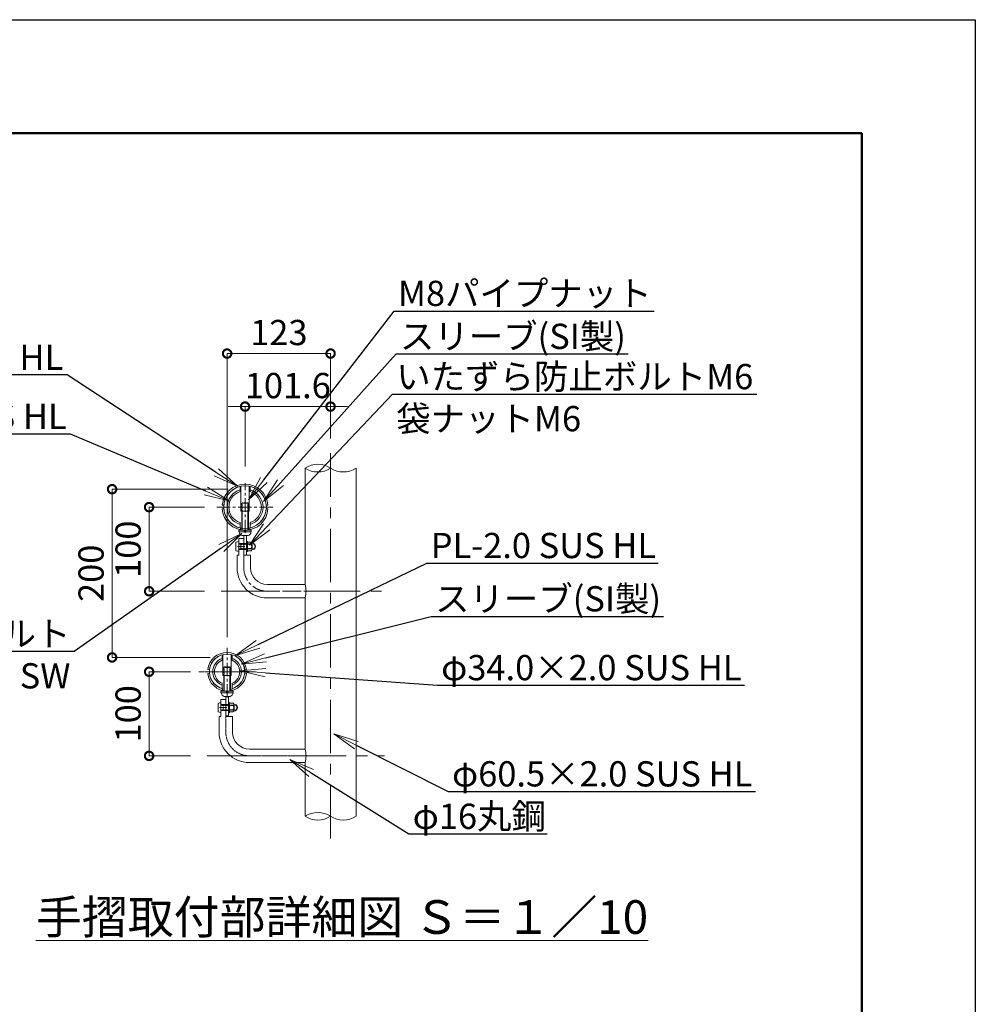
# Model space of a CAD drawing. Extents: x 1681 to 10081, y 10188 to 16128.
# Drawn here: x 7810 to 10081, y 13787 to 16128 of the extents above; entities that cross this region are included whole.
import ezdxf
from ezdxf import colors
from ezdxf.entities.mleader import LeaderData, LeaderLine
from ezdxf.math import Vec2, Vec3

# ---------------------------------------------------------------- set-up
doc = ezdxf.new("R2010")
doc.units = 0
doc.header["$MEASUREMENT"] = 0
doc.header["$PDMODE"] = 1
for name, pattern in [('CENTER', [50.8, 31.75, -6.35, 6.35, -6.35]), ('DASHED', [19.05, 12.7, -6.35]), ('DOT', [0.25, 0, -0.25]), ('HIDDEN', [0.375, 0.25, -0.125])]:
    doc.linetypes.add(name, pattern=pattern)
doc.layers.get('0').update_dxf_attribs({"linetype": 'CONTINUOUS'})
doc.layers.get('DefPoints').update_dxf_attribs({"linetype": 'CONTINUOUS'})
for name, color, linetype, lineweight in [('FRAM3', 1, 'CONTINUOUS', 50), ('ボルトナット', 7, 'CONTINUOUS', 9), ('基準線', 6, 'CENTER', 13), ('外形線', 7, 'CONTINUOUS', 18), ('寸法線', 3, 'CONTINUOUS', 18), ('文字', 4, 'CONTINUOUS', 18), ('文字引出', 4, 'CONTINUOUS', 18), ('細線', 8, 'CONTINUOUS', 5), ('金具', 40, 'CONTINUOUS', 9)]:
    doc.layers.add(name, color=color, linetype=linetype, lineweight=lineweight)
doc.styles.get("Standard").update_dxf_attribs({"font": 'TXT.SHX', "bigfont": 'bigfont.shx'})
doc.dimstyles.new('20-10', dxfattribs={"dimscale": 20, "dimtxt": 3, "dimasz": 2, "dimexe": 0, "dimexo": 2, "dimgap": 1, "dimtad": 1, "dimdec": 1, "dimlfac": 0.5, "dimzin": 12, "dimdsep": 46, "dimlunit": 6, "dimtxsty": 'STANDARD', "dimblk": 'DOTSMALL', "dimcen": 0, "dimclrd": 3, "dimclre": 3, "dimclrt": 7, "dimaunit": 1, "dimadec": 0, "dimazin": 0, "dimtfac": 1, "dimtdec": 1, "dimtix": 1, "dimtmove": 2, "dimatfit": 3, "dimldrblk": 'DOTSMALL', "dimfxl": 1, "dimtolj": 1, "dimtzin": 0, "dimlwd": 9, "dimlwe": -1, "dimarcsym": 0})

# ---------------------------------------------------------------- blocks, each defined once
blk = doc.blocks.new('_DotSmall')
at = {"layer": 'FRAM3', "color": 0, "const_width": 0.5}
blk.add_lwpolyline([(-0.0625, 0, 1), (0.0625, 0, 1)], format="xyb", close=True, dxfattribs=at)
blk = doc.blocks.new('*D23')
at = {"layer": 'DefPoints', "color": 0, "transparency": 16777216}
for p in [(8345.5, 15208.1), (8548.7, 15097.4), (8345.5, 15025.7)]:
    blk.add_point(p, dxfattribs=at)
at = {"layer": '寸法線', "color": 3, "transparency": 16777216}
for p, q in [((8345.5, 15208.1), (8305.5, 15208.1)), ((8345.5, 15065.7), (8345.5, 15208.1)), ((8548.7, 15208.1), (8345.5, 15208.1)), ((8548.7, 15137.4), (8548.7, 15208.1)), ((8548.7, 15208.1), (8588.7, 15208.1))]:
    blk.add_line(p, q, dxfattribs=at)
at = {"layer": '寸法線', "color": 3, "transparency": 16777216, "xscale": 40, "yscale": 40, "zscale": 40}
blk.add_blockref('_DotSmall', (8345.5, 15208.1), dxfattribs=at)
at = {"layer": '寸法線', "color": 3, "transparency": 16777216, "xscale": 40, "yscale": 40, "zscale": 40, "rotation": 180}
blk.add_blockref('_DotSmall', (8548.7, 15208.1), dxfattribs=at)
at = {"layer": '寸法線', "color": 7, "transparency": 16777216, "insert": (8447.1, 15258.1), "char_height": 60, "attachment_point": 5}
blk.add_mtext('\\A1;101.6', dxfattribs=at)
blk = doc.blocks.new('*D24')
at = {"layer": 'DefPoints', "color": 0, "transparency": 16777216}
for p in [(8288.8, 14969), (8117.4, 14769), (8288.8, 14769)]:
    blk.add_point(p, dxfattribs=at)
at = {"layer": '寸法線', "color": 3, "transparency": 16777216}
for p, q in [((8248.8, 14969), (8117.4, 14969)), ((8117.4, 14969), (8117.4, 14769)), ((8248.8, 14769), (8117.4, 14769))]:
    blk.add_line(p, q, dxfattribs=at)
at = {"layer": '寸法線', "color": 3, "transparency": 16777216, "xscale": 40, "yscale": 40, "zscale": 40}
for p, rotation in [((8117.4, 14969), 90), ((8117.4, 14769), 270)]:
    blk.add_blockref('_DotSmall', p, dxfattribs=dict(at, rotation=rotation))
at = {"layer": '寸法線', "color": 7, "transparency": 16777216, "insert": (8067.4, 14869), "char_height": 60, "attachment_point": 5, "rotation": 90}
blk.add_mtext('\\A1;100', dxfattribs=at)
blk = doc.blocks.new('*D25')
at = {"layer": 'DefPoints', "color": 0, "transparency": 16777216}
for p in [(8255.5, 14577.7), (8117.4, 14377.7), (8255.5, 14377.7)]:
    blk.add_point(p, dxfattribs=at)
at = {"layer": '寸法線', "color": 3, "transparency": 16777216}
for p, q in [((8215.5, 14577.7), (8117.4, 14577.7)), ((8117.4, 14577.7), (8117.4, 14377.7)), ((8215.5, 14377.7), (8117.4, 14377.7))]:
    blk.add_line(p, q, dxfattribs=at)
at = {"layer": '寸法線', "color": 3, "transparency": 16777216, "xscale": 40, "yscale": 40, "zscale": 40}
for p, rotation in [((8117.4, 14577.7), 90), ((8117.4, 14377.7), 270)]:
    blk.add_blockref('_DotSmall', p, dxfattribs=dict(at, rotation=rotation))
at = {"layer": '寸法線', "color": 7, "transparency": 16777216, "insert": (8067.4, 14477.7), "char_height": 60, "attachment_point": 5, "rotation": 90}
blk.add_mtext('\\A1;100', dxfattribs=at)
blk = doc.blocks.new('*D22')
at = {"layer": 'DefPoints', "color": 0, "transparency": 16777216}
for p in [(8029.4, 15011.7), (8345.5, 15011.7), (8302.8, 14611.7)]:
    blk.add_point(p, dxfattribs=at)
at = {"layer": '寸法線', "color": 3, "transparency": 16777216}
for p, q in [((8305.5, 15011.7), (8029.4, 15011.7)), ((8029.4, 14611.7), (8029.4, 15011.7)), ((8262.8, 14611.7), (8029.4, 14611.7))]:
    blk.add_line(p, q, dxfattribs=at)
at = {"layer": '寸法線', "color": 3, "transparency": 16777216, "xscale": 40, "yscale": 40, "zscale": 40}
for p, rotation in [((8029.4, 15011.7), 90), ((8029.4, 14611.7), 270)]:
    blk.add_blockref('_DotSmall', p, dxfattribs=dict(at, rotation=rotation))
at = {"layer": '寸法線', "color": 7, "transparency": 16777216, "insert": (7979.4, 14811.7), "char_height": 60, "attachment_point": 5, "rotation": 90}
blk.add_mtext('\\A1;200', dxfattribs=at)
blk = doc.blocks.new('*D21')
at = {"layer": 'DefPoints', "color": 0, "transparency": 16777216}
for p in [(8302.8, 15334.2), (8548.7, 15092.1), (8302.8, 14619.7)]:
    blk.add_point(p, dxfattribs=at)
at = {"layer": '寸法線', "color": 3, "transparency": 16777216}
for p, q in [((8302.8, 14659.7), (8302.8, 15334.2)), ((8548.7, 15334.2), (8302.8, 15334.2)), ((8548.7, 15132.1), (8548.7, 15334.2))]:
    blk.add_line(p, q, dxfattribs=at)
at = {"layer": '寸法線', "color": 3, "transparency": 16777216, "xscale": 40, "yscale": 40, "zscale": 40, "rotation": 180}
blk.add_blockref('_DotSmall', (8302.8, 15334.2), dxfattribs=at)
at = {"layer": '寸法線', "color": 3, "transparency": 16777216, "xscale": 40, "yscale": 40, "zscale": 40}
blk.add_blockref('_DotSmall', (8548.7, 15334.2), dxfattribs=at)
at = {"layer": '寸法線', "color": 7, "transparency": 16777216, "insert": (8425.8, 15384.2), "char_height": 60, "attachment_point": 5}
blk.add_mtext('\\A1;123', dxfattribs=at)
blk = doc.blocks.new('_OPEN')
at = {"color": 0, "linetype": 'ByBlock'}
for p, q in [((-1, 0.167), (0, 0)), ((0, 0), (-1, -0.167)), ((0, 0), (-1, 0))]:
    blk.add_line(p, q, dxfattribs=at)

msp = doc.modelspace()

# ---------------------------------------------------------------- linework, layer by layer
at = {"layer": 'DefPoints'}
msp.add_lwpolyline([(1681.24, 16128), (10081.24, 16128), (10081.24, 10188), (1681.24, 10188)], close=True, dxfattribs=at)
at = {"layer": 'FRAM3', "color": 1, "linetype": 'Continuous'}
msp.add_lwpolyline([(2261.24, 10458), (2261.24, 15858), (9811.24, 15858), (9811.24, 10458)], close=True, dxfattribs=at)
at = {"layer": 'ボルトナット', "ltscale": 0.1}
for p, q in [((8335.52, 15018.75), (8335.52, 14959.09)), ((8355.52, 14959.09), (8355.52, 15018.75)), ((8335.52, 14959.09), (8355.52, 14959.09)), ((8342.52, 14901.29), (8342.52, 14855.09)), ((8348.52, 14901.29), (8348.52, 14855.09)), ((8342.52, 14855.09), (8348.52, 14855.09)), ((8292.82, 14618.54), (8292.82, 14569.09)), ((8312.82, 14569.09), (8312.82, 14618.54)), ((8292.82, 14569.09), (8312.82, 14569.09)), ((8299.82, 14518.95), (8299.82, 14472.49)), ((8305.82, 14518.95), (8305.82, 14472.49)), ((8299.82, 14472.49), (8305.82, 14472.49)), ((8299.82, 14472.49), (8305.82, 14472.49))]:
    msp.add_line(p, q, dxfattribs=at)
at = {"layer": 'ボルトナット', "linetype": 'DASHED', "ltscale": 0.01}
for p, q in [((8334.52, 14919.3), (8334.52, 14915.21)), ((8334.52, 14919.3), (8334.52, 14915.21)), ((8356.52, 14919.3), (8356.52, 14915.21)), ((8356.52, 14919.3), (8356.52, 14915.21)), ((8348.52, 14882.55), (8342.52, 14882.55)), ((8348.52, 14868.55), (8342.52, 14868.55)), ((8305.82, 14499.49), (8299.82, 14499.49)), ((8305.82, 14499.49), (8299.82, 14499.49)), ((8305.82, 14485.49), (8299.82, 14485.49)), ((8305.82, 14485.49), (8299.82, 14485.49))]:
    msp.add_line(p, q, dxfattribs=at)
at = {"layer": 'ボルトナット'}
for p, q in [((8348.52, 14888.05), (8348.52, 14863.05)), ((8351.52, 14887.75), (8348.52, 14887.75)), ((8348.52, 14878.02), (8351.52, 14877.22)), ((8348.52, 14873.88), (8351.52, 14873.07)), ((8351.52, 14887.75), (8351.52, 14863.35)), ((8348.52, 14863.35), (8351.52, 14863.35)), ((8305.82, 14504.99), (8305.82, 14479.99)), ((8305.82, 14504.99), (8305.82, 14479.99)), ((8308.82, 14504.69), (8305.82, 14504.69)), ((8308.82, 14504.69), (8305.82, 14504.69)), ((8305.82, 14494.96), (8308.82, 14494.15)), ((8305.82, 14494.96), (8308.82, 14494.15)), ((8308.82, 14504.69), (8308.82, 14480.29)), ((8308.82, 14504.69), (8308.82, 14480.29)), ((8305.82, 14490.82), (8308.82, 14490.01)), ((8305.82, 14490.82), (8308.82, 14490.01)), ((8305.82, 14480.29), (8308.82, 14480.29)), ((8305.82, 14480.29), (8308.82, 14480.29))]:
    msp.add_line(p, q, dxfattribs=at)
at = {"layer": 'ボルトナット', "color": 7, "linetype": 'Continuous', "ltscale": 0.1}
for p, q in [((8360.02, 14885.94), (8351.52, 14885.94)), ((8351.52, 14885.94), (8351.52, 14865.15)), ((8360.02, 14880.74), (8351.52, 14880.74)), ((8360.02, 14870.35), (8351.52, 14870.35)), ((8364.81, 14883.04), (8361.49, 14883.8)), ((8364.81, 14868.05), (8361.49, 14867.3)), ((8361.52, 14883.34), (8361.52, 14867.75)), ((8360.02, 14865.15), (8351.52, 14865.15)), ((8317.32, 14502.88), (8308.82, 14502.88)), ((8308.82, 14502.88), (8308.82, 14482.09)), ((8317.32, 14502.88), (8308.82, 14502.88)), ((8308.82, 14502.88), (8308.82, 14482.09)), ((8317.32, 14497.68), (8308.82, 14497.68)), ((8317.32, 14497.68), (8308.82, 14497.68)), ((8322.11, 14499.98), (8318.79, 14500.74)), ((8322.11, 14499.98), (8318.79, 14500.74)), ((8318.82, 14500.28), (8318.82, 14484.69)), ((8318.82, 14500.28), (8318.82, 14484.69)), ((8317.32, 14487.29), (8308.82, 14487.29)), ((8317.32, 14487.29), (8308.82, 14487.29)), ((8317.32, 14482.09), (8308.82, 14482.09)), ((8317.32, 14482.09), (8308.82, 14482.09)), ((8322.11, 14484.99), (8318.79, 14484.24)), ((8322.11, 14484.99), (8318.79, 14484.24))]:
    msp.add_line(p, q, dxfattribs=at)
at = {"layer": 'ボルトナット', "color": 7, "linetype": 'DOT', "ltscale": 0.1}
for p, q in [((8361.52, 14881.55), (8351.52, 14881.55)), ((8361.52, 14869.55), (8351.52, 14869.55)), ((8318.82, 14498.49), (8308.82, 14498.49)), ((8318.82, 14498.49), (8308.82, 14498.49)), ((8318.82, 14486.49), (8308.82, 14486.49)), ((8318.82, 14486.49), (8308.82, 14486.49))]:
    msp.add_line(p, q, dxfattribs=at)
at = {"layer": 'ボルトナット', "color": 7, "linetype": 'Continuous', "ltscale": 0.1}
for centre, radius, start, end in [((8358.52, 14883.34), 3, 300, 60), ((8351.77, 14875.55), 9.75, 327.79577, 32.20423), ((8358.52, 14867.75), 3, 300, 60), ((8362.02, 14875.55), 8, 0, 69.5892), ((8362.02, 14875.55), 8, 290.4108, 0), ((8315.82, 14500.28), 3, 300, 60), ((8315.82, 14500.28), 3, 300, 60), ((8309.07, 14492.49), 9.75, 327.79577, 32.20423), ((8309.07, 14492.49), 9.75, 327.79577, 32.20423), ((8319.32, 14492.49), 8, 0, 69.5892), ((8319.32, 14492.49), 8, 0, 69.5892), ((8319.32, 14492.49), 8, 290.4108, 0), ((8319.32, 14492.49), 8, 290.4108, 0), ((8315.82, 14484.69), 3, 300, 60), ((8315.82, 14484.69), 3, 300, 60)]:
    msp.add_arc(centre, radius, start, end, dxfattribs=at)
at = {"layer": 'ボルトナット', "color": 7, "linetype": 'DOT', "ltscale": 0.1}
for centre in [(8362.02, 14875.55), (8319.32, 14492.49), (8319.32, 14492.49)]:
    msp.add_arc(centre, 6.8, 290.4108, 69.5892, dxfattribs=at)
at = {"layer": '基準線', "ltscale": 4}
for p, q in [((8548.72, 14181.07), (8548.72, 15097.38)), ((8288.83, 14769.05), (8681, 14769.05)), ((8255.53, 14377.75), (8677, 14377.75))]:
    msp.add_line(p, q, dxfattribs=at)
at = {"layer": '基準線', "color": 6, "linetype": 'CENTER'}
for p, q in [((8345.52, 14907.44), (8345.52, 15025.74)), ((8302.82, 14516.14), (8302.82, 14634.44))]:
    msp.add_line(p, q, dxfattribs=at)
at = {"layer": '基準線'}
for p, q in [((8278.3, 14969.05), (8412.74, 14969.05)), ((8342.52, 14825.05), (8342.52, 14894.55))]:
    msp.add_line(p, q, dxfattribs=at)
at = {"layer": '基準線', "ltscale": 0.1}
for p, q in [((8327.56, 14875.55), (8344.7, 14875.55)), ((8235.6, 14577.75), (8370.04, 14577.75)), ((8284.86, 14492.49), (8302, 14492.49)), ((8284.86, 14492.49), (8302, 14492.49)), ((8299.82, 14471.49), (8299.82, 14433.75))]:
    msp.add_line(p, q, dxfattribs=at)
at = {"layer": '基準線', "color": 6}
msp.add_line((8396.37, 14769.05), (8548.72, 14769.05), dxfattribs=at)
at = {"layer": '基準線', "color": 6, "ltscale": 0.1}
msp.add_line((8355.82, 14377.75), (8504.5, 14377.75), dxfattribs=at)
at = {"layer": '基準線', "color": 6}
msp.add_arc((8398.52, 14825.05), 56, 180, 270, dxfattribs=at)
at = {"layer": '基準線', "ltscale": 0.1}
msp.add_arc((8355.82, 14433.75), 56, 180, 270, dxfattribs=at)
at = {"layer": '外形線'}
for p, q in [((8488.22, 15061.77), (8488.22, 14785.05)), ((8609.22, 15061.77), (8609.22, 14233.97)), ((8342.52, 14894.55), (8330.52, 14894.55)), ((8330.52, 14854.55), (8326.52, 14854.55)), ((8358.52, 14854.55), (8342.52, 14854.55)), ((8488.22, 14753.05), (8488.22, 14393.75)), ((8299.82, 14511.49), (8287.82, 14511.49)), ((8299.82, 14511.49), (8287.82, 14511.49)), ((8287.82, 14471.49), (8283.82, 14471.49)), ((8287.82, 14471.49), (8283.82, 14471.49)), ((8287.82, 14471.49), (8283.82, 14471.49)), ((8315.82, 14471.49), (8299.82, 14471.49)), ((8315.82, 14471.49), (8299.82, 14471.49)), ((8315.82, 14471.49), (8299.82, 14471.49)), ((8488.22, 14361.75), (8488.22, 14233.97))]:
    msp.add_line(p, q, dxfattribs=at)
at = {"layer": '外形線', "ltscale": 0.1}
for p, q in [((8333.52, 15018.3), (8333.52, 15005.84)), ((8357.52, 15005.84), (8357.52, 15018.3)), ((8333.52, 14932.25), (8333.52, 14919.79)), ((8333.52, 14932.25), (8333.52, 14919.79)), ((8357.52, 14932.25), (8357.52, 14919.79)), ((8357.52, 14932.25), (8357.52, 14919.79)), ((8290.82, 14618), (8290.82, 14605.24)), ((8314.82, 14605.24), (8314.82, 14618)), ((8290.82, 14537.5), (8290.82, 14550.25)), ((8314.82, 14550.25), (8314.82, 14537.5))]:
    msp.add_line(p, q, dxfattribs=at)
at = {"layer": '外形線', "ltscale": 0.05}
for p, q in [((8330.52, 14894.55), (8330.52, 14854.55)), ((8326.52, 14854.55), (8326.52, 14825.05)), ((8326.52, 14854.55), (8326.52, 14825.05)), ((8358.52, 14854.55), (8358.52, 14825.05)), ((8358.52, 14854.55), (8358.52, 14825.05)), ((8287.82, 14511.49), (8287.82, 14471.49)), ((8287.82, 14511.49), (8287.82, 14471.49)), ((8283.82, 14471.49), (8283.82, 14433.75)), ((8315.82, 14471.49), (8315.82, 14433.75))]:
    msp.add_line(p, q, dxfattribs=at)
at = {"layer": '外形線', "linetype": 'DASHED', "ltscale": 0.1}
for p, q in [((8330.52, 14882.55), (8342.52, 14882.55)), ((8330.52, 14868.55), (8342.52, 14868.55)), ((8287.82, 14499.49), (8299.82, 14499.49)), ((8287.82, 14499.49), (8299.82, 14499.49)), ((8287.82, 14485.49), (8299.82, 14485.49)), ((8287.82, 14485.49), (8299.82, 14485.49))]:
    msp.add_line(p, q, dxfattribs=at)
at = {"layer": '外形線', "color": 7}
for p, q in [((8398.52, 14785.05), (8488.22, 14785.05)), ((8398.52, 14753.05), (8488.22, 14753.05)), ((8355.82, 14393.75), (8488.22, 14393.75)), ((8355.82, 14361.75), (8488.22, 14361.75))]:
    msp.add_line(p, q, dxfattribs=at)
at = {"layer": '外形線', "ltscale": 0.1}
msp.add_circle((8345.52, 14969.05), 50.7, dxfattribs=at)
at = {"layer": '外形線'}
for centre, start, end in [((8518.47, 15015.89), 56.60151, 123.39849), ((8518.47, 15107.65), 236.60151, 303.39849), ((8578.97, 15107.65), 236.60151, 303.39849), ((8518.47, 14188.09), 56.60151, 123.39849), ((8518.47, 14279.85), 236.60151, 303.39849), ((8578.98, 14279.85), 236.60151, 303.39849)]:
    msp.add_arc(centre, 54.96, start, end, dxfattribs=at)
at = {"layer": '外形線', "ltscale": 0.1}
for centre, radius, start, end in [((8345.52, 14969.05), 42.7, 106.32168, 253.67832), ((8345.52, 14969.05), 42.7, 286.32168, 73.67825), ((8345.52, 14969.05), 38.7, 108.06387, 251.93614), ((8345.52, 14969.05), 38.7, 288.06387, 71.93607), ((8302.82, 14577.75), 42, 285.18297, 254.81674), ((8302.82, 14577.75), 34, 110.66727, 249.33273), ((8302.82, 14577.75), 34, 290.66736, 69.33264), ((8302.82, 14577.75), 30, 113.57814, 246.42187), ((8302.82, 14577.75), 30, 293.57822, 66.42178)]:
    msp.add_arc(centre, radius, start, end, dxfattribs=at)
at = {"layer": '外形線', "color": 0}
for radius in [72, 40]:
    msp.add_arc((8398.52, 14825.05), radius, 180, 270, dxfattribs=at)
at = {"layer": '外形線', "color": 7}
for centre in [(8429.88, 14769.05), (8429.88, 14377.75)]:
    msp.add_arc(centre, 60.5, 344.66496, 15.33504, dxfattribs=at)
at = {"layer": '外形線', "ltscale": 0.05}
for radius in [72, 40]:
    msp.add_arc((8355.82, 14433.75), radius, 180, 270, dxfattribs=at)
at = {"layer": '細線', "linetype": 'HIDDEN', "lineweight": 9}
for p, q in [((8337.52, 14978.13), (8338.88, 14979.49)), ((8337.52, 14959.49), (8337.52, 14978.13)), ((8353.52, 14978.13), (8337.52, 14978.13)), ((8338.88, 14979.49), (8338.88, 14959.49)), ((8352.17, 14979.49), (8338.88, 14979.49)), ((8352.17, 14979.49), (8352.17, 14959.49)), ((8353.52, 14978.13), (8352.17, 14979.49)), ((8353.52, 14959.49), (8353.52, 14978.13)), ((8330.52, 14882.45), (8330.52, 14868.65)), ((8331.42, 14881.55), (8356.54, 14881.55)), ((8335.77, 14880.53), (8331.42, 14881.55)), ((8335.77, 14870.56), (8331.42, 14869.55)), ((8331.42, 14869.55), (8356.53, 14869.55)), ((8335.77, 14869.55), (8335.77, 14881.55)), ((8356.54, 14880.53), (8335.77, 14880.53)), ((8356.53, 14870.56), (8335.77, 14870.56)), ((8294.82, 14588.13), (8296.18, 14589.49)), ((8294.82, 14569.49), (8294.82, 14588.13)), ((8310.82, 14588.13), (8294.82, 14588.13)), ((8296.18, 14589.49), (8296.18, 14569.49)), ((8309.47, 14589.49), (8296.18, 14589.49)), ((8309.47, 14589.49), (8309.47, 14569.49)), ((8310.82, 14588.13), (8309.47, 14589.49)), ((8310.82, 14569.49), (8310.82, 14588.13)), ((8287.82, 14499.39), (8287.82, 14485.59)), ((8287.82, 14499.39), (8287.82, 14485.59)), ((8288.72, 14498.49), (8313.84, 14498.49)), ((8293.07, 14497.47), (8288.72, 14498.49)), ((8288.72, 14498.49), (8313.84, 14498.49)), ((8293.07, 14497.47), (8288.72, 14498.49)), ((8293.07, 14486.49), (8293.07, 14498.49)), ((8293.07, 14486.49), (8293.07, 14498.49)), ((8313.84, 14497.47), (8293.07, 14497.47)), ((8313.84, 14497.47), (8293.07, 14497.47)), ((8293.07, 14487.5), (8288.72, 14486.49)), ((8293.07, 14487.5), (8288.72, 14486.49)), ((8288.72, 14486.49), (8313.83, 14486.49)), ((8288.72, 14486.49), (8313.83, 14486.49)), ((8313.83, 14487.5), (8293.07, 14487.5)), ((8313.83, 14487.5), (8293.07, 14487.5))]:
    msp.add_line(p, q, dxfattribs=at)
at = {"layer": '細線', "lineweight": 9}
for p, q in [((8337.52, 14914.09), (8337.52, 14959.49)), ((8338.88, 14959.49), (8338.88, 14914.09)), ((8352.17, 14959.49), (8352.17, 14914.09)), ((8353.52, 14914.09), (8353.52, 14959.49)), ((8356.28, 14881.55), (8361.25, 14881.55)), ((8362.27, 14880.53), (8356.28, 14880.53)), ((8362.27, 14870.56), (8356.28, 14870.56)), ((8356.28, 14869.55), (8361.25, 14869.55)), ((8362.52, 14870.56), (8356.53, 14870.56)), ((8356.53, 14869.55), (8361.51, 14869.55)), ((8356.54, 14881.55), (8361.51, 14881.55)), ((8362.52, 14880.53), (8356.54, 14880.53)), ((8361.25, 14869.55), (8361.25, 14881.55)), ((8361.25, 14881.55), (8362.27, 14880.53)), ((8361.25, 14869.55), (8362.27, 14870.56)), ((8361.51, 14869.55), (8361.51, 14881.55)), ((8361.51, 14881.55), (8362.52, 14880.53)), ((8361.51, 14869.55), (8362.52, 14870.56)), ((8362.27, 14870.56), (8362.27, 14880.53)), ((8362.52, 14870.56), (8362.52, 14880.53)), ((8294.82, 14532.21), (8294.82, 14568.91)), ((8296.18, 14568.91), (8296.18, 14532.21)), ((8309.47, 14568.91), (8309.47, 14532.21)), ((8310.82, 14532.21), (8310.82, 14568.91)), ((8313.58, 14498.49), (8318.55, 14498.49)), ((8313.58, 14498.49), (8318.55, 14498.49)), ((8319.57, 14497.47), (8313.58, 14497.47)), ((8319.57, 14497.47), (8313.58, 14497.47)), ((8313.84, 14498.49), (8318.81, 14498.49)), ((8313.84, 14498.49), (8318.81, 14498.49)), ((8319.82, 14497.47), (8313.84, 14497.47)), ((8319.82, 14497.47), (8313.84, 14497.47)), ((8318.55, 14486.49), (8318.55, 14498.49)), ((8318.55, 14498.49), (8319.57, 14497.47)), ((8318.55, 14486.49), (8318.55, 14498.49)), ((8318.55, 14498.49), (8319.57, 14497.47)), ((8318.81, 14486.49), (8318.81, 14498.49)), ((8318.81, 14498.49), (8319.82, 14497.47)), ((8318.81, 14486.49), (8318.81, 14498.49)), ((8318.81, 14498.49), (8319.82, 14497.47)), ((8319.57, 14487.5), (8319.57, 14497.47)), ((8319.57, 14487.5), (8319.57, 14497.47)), ((8319.82, 14487.5), (8319.82, 14497.47)), ((8319.82, 14487.5), (8319.82, 14497.47)), ((8319.57, 14487.5), (8313.58, 14487.5)), ((8319.57, 14487.5), (8313.58, 14487.5)), ((8313.58, 14486.49), (8318.55, 14486.49)), ((8313.58, 14486.49), (8318.55, 14486.49)), ((8319.82, 14487.5), (8313.83, 14487.5)), ((8319.82, 14487.5), (8313.83, 14487.5)), ((8313.83, 14486.49), (8318.81, 14486.49)), ((8313.83, 14486.49), (8318.81, 14486.49)), ((8318.55, 14486.49), (8319.57, 14487.5)), ((8318.55, 14486.49), (8319.57, 14487.5)), ((8318.81, 14486.49), (8319.82, 14487.5)), ((8318.81, 14486.49), (8319.82, 14487.5))]:
    msp.add_line(p, q, dxfattribs=at)
at = {"layer": '細線', "linetype": 'HIDDEN', "lineweight": 9}
for centre, start, end in [((8331.42, 14882.45), 180, 270), ((8331.42, 14868.65), 90, 180), ((8288.72, 14499.39), 180, 270), ((8288.72, 14499.39), 180, 270), ((8288.72, 14485.59), 90, 180), ((8288.72, 14485.59), 90, 180)]:
    msp.add_arc(centre, 0.9, start, end, dxfattribs=at)
at = {"layer": '金具', "ltscale": 0.1}
for p, q in [((8291.16, 14964.77), (8295.15, 14965.05)), ((8291.24, 14974.06), (8295.22, 14973.71)), ((8395.83, 14973.71), (8399.81, 14974.06)), ((8395.9, 14965.05), (8399.89, 14964.77)), ((8260.97, 14574.21), (8256.99, 14573.87)), ((8261.06, 14582.21), (8257.08, 14582.63)), ((8344.59, 14582.21), (8348.56, 14582.63)), ((8344.67, 14574.21), (8348.66, 14573.87))]:
    msp.add_line(p, q, dxfattribs=at)
at = {"layer": '金具'}
for p, q in [((8330.8, 14914.09), (8330.8, 14910.09)), ((8330.8, 14914.09), (8360.24, 14914.09)), ((8330.8, 14914.09), (8330.8, 14910.09)), ((8330.8, 14914.09), (8360.24, 14914.09)), ((8343.33, 14914.09), (8344.4, 14910.09)), ((8343.33, 14914.09), (8344.4, 14910.09)), ((8346.64, 14914.09), (8347.72, 14910.09)), ((8346.64, 14914.09), (8347.72, 14910.09)), ((8360.24, 14914.09), (8360.24, 14910.09)), ((8360.24, 14914.09), (8360.24, 14910.09)), ((8330.8, 14910.09), (8360.24, 14910.09)), ((8330.8, 14910.09), (8360.24, 14910.09)), ((8338.52, 14901.29), (8352.52, 14901.29)), ((8338.52, 14901.29), (8352.52, 14901.29)), ((8323.92, 14885.55), (8323.92, 14865.55)), ((8288.1, 14531.75), (8288.1, 14527.75)), ((8288.1, 14531.75), (8317.54, 14531.75)), ((8288.1, 14527.75), (8317.54, 14527.75)), ((8295.82, 14518.95), (8309.82, 14518.95)), ((8300.63, 14531.75), (8301.7, 14527.75)), ((8303.94, 14531.75), (8305.02, 14527.75)), ((8317.54, 14531.75), (8317.54, 14527.75)), ((8281.22, 14502.49), (8281.22, 14482.49)), ((8281.22, 14502.49), (8281.22, 14482.49))]:
    msp.add_line(p, q, dxfattribs=at)
at = {"layer": '金具', "color": 0}
for p, q in [((8342.52, 14894.55), (8342.52, 14854.55)), ((8299.82, 14511.49), (8299.82, 14471.49)), ((8299.82, 14511.49), (8299.82, 14471.49))]:
    msp.add_line(p, q, dxfattribs=at)
at = {"layer": '金具', "color": 7, "linetype": 'Continuous'}
for p, q in [((8330.52, 14887.05), (8330.52, 14882.45)), ((8330.52, 14868.65), (8330.52, 14864.05)), ((8287.82, 14503.99), (8287.82, 14499.39)), ((8287.82, 14503.99), (8287.82, 14499.39)), ((8287.82, 14485.59), (8287.82, 14480.99)), ((8287.82, 14485.59), (8287.82, 14480.99))]:
    msp.add_line(p, q, dxfattribs=at)
at = {"layer": '金具', "ltscale": 0.01}
for p, q in [((8291.82, 14537.21), (8291.82, 14533.08)), ((8313.82, 14537.21), (8313.82, 14533.08))]:
    msp.add_line(p, q, dxfattribs=at)
at = {"layer": '金具', "ltscale": 0.1}
for centre, radius, start, end in [((8345.52, 14969.25), 54.5, 5.06845, 174.93155), ((8345.52, 14969.25), 50.5, 5.06845, 174.93155), ((8345.52, 14968.59), 54.5, 184.01801, 355.98199), ((8345.52, 14968.59), 50.5, 184.01801, 355.98199), ((8302.82, 14577.75), 46, 6.09776, 173.90224), ((8302.82, 14577.75), 42, 6.09776, 173.90224), ((8302.82, 14577.75), 46, 184.83295, 355.16705), ((8302.82, 14577.75), 42, 184.83295, 254.81674), ((8302.82, 14577.75), 42, 285.18297, 355.16705)]:
    msp.add_arc(centre, radius, start, end, dxfattribs=at)
at = {"layer": '金具'}
for centre, radius, start, end in [((8341.49, 14910.83), 10, 184.29065, 252.71065), ((8341.49, 14910.83), 10, 184.29065, 252.71065), ((8349.55, 14910.83), 10, 287.28935, 355.70935), ((8349.55, 14910.83), 10, 287.28935, 355.70935), ((8329.78, 14875.05), 12.02, 86.45207, 119.15646), ((8329.78, 14876.04), 12.02, 240.84354, 273.54793), ((8298.79, 14528.49), 10, 184.29065, 252.71065), ((8306.85, 14528.49), 10, 287.28935, 355.70935), ((8287.08, 14491.99), 12.02, 86.45207, 119.15646), ((8287.08, 14491.99), 12.02, 86.45207, 119.15646), ((8287.08, 14492.98), 12.02, 240.84354, 273.54793), ((8287.08, 14492.98), 12.02, 240.84354, 273.54793)]:
    msp.add_arc(centre, radius, start, end, dxfattribs=at)

# ---------------------------------------------------------------- texts
at = {"layer": '文字', "insert": (8576, 13994.48), "char_height": 80, "attachment_point": 5}
msp.add_mtext('{\\L手摺取付部詳細図 Ｓ＝１／10}', dxfattribs=at)

# ---------------------------------------------------------------- dimensions: what is measured, and where the dimension line sits
at = {"layer": '寸法線'}
for base, p1, p2, picture, middle in [((8302.8228, 15334.2123), (8548.72281, 15092.05253), (8302.8228, 14619.71622), '*D21', (8425.77281, 15384.2123)), ((8345.52, 15208.05), (8548.72, 15097.38), (8345.52, 15025.74), '*D23', (8447.12, 15258.05))]:
    dim = msp.add_linear_dim(base=base, p1=p1, p2=p2, dimstyle='20-10', override={"dimlwd": -1}, dxfattribs=at)
    dim.commit()
    dim.dimension.update_dxf_attribs({"geometry": picture, "text_midpoint": middle})
for base, p1, p2, picture, middle in [((8029.41, 15011.75), (8302.82, 14611.75), (8345.52, 15011.75), '*D22', (7979.41, 14811.75)), ((8117.36, 14769.05), (8288.83, 14969.05), (8288.83, 14769.05), '*D24', (8067.36, 14869.05)), ((8117.36, 14377.75), (8255.53, 14577.75), (8255.53, 14377.75), '*D25', (8067.36, 14477.75))]:
    dim = msp.add_linear_dim(base=base, p1=p1, p2=p2, angle=90, dimstyle='20-10', override={"dimlwd": -1}, dxfattribs=at)
    dim.commit()
    dim.dimension.update_dxf_attribs({"geometry": picture, "text_midpoint": middle})

# ---------------------------------------------------------------- leaders
at = {"layer": '文字引出'}
ml = msp.add_multileader_mtext('Standard', dxfattribs=at)
ml.set_content('M8パイプナット', color=7, style='STANDARD')
ml.set_leader_properties()
ml.set_arrow_properties(name='OPEN')
ml.build(insert=Vec2(0, 0))
ml.multileader.update_dxf_attribs({"text_left_attachment_type": 6, "text_right_attachment_type": 6, "dogleg_length": 0.36, "arrow_head_size": 60, "scale": 20})
ctx = ml.context
ctx.base_point, ctx.scale, ctx.char_height, ctx.arrow_head_size, ctx.landing_gap_size, ctx.plane_origin = Vec3(8707.16, 15435.32), 20, 60, 60, 1.8, Vec3(8187.16, 14802.43)
ctx.left_attachment, ctx.right_attachment = 6, 6
notes = []
notes.append((ctx, [(0, (1, 1, 0), (8699.96, 15435.32), (1, 0), 7.2, [(0, [(8353.49, 14986.12)], 0, [])])]))
ctx.mtext.insert, ctx.mtext.flow_direction = Vec3(8708.96, 15507.32), 5
ml = msp.add_multileader_mtext('Standard', dxfattribs=at)
ml.set_content('スリーブ(SI製)', color=7, style='STANDARD')
ml.set_leader_properties()
ml.set_arrow_properties(name='OPEN')
ml.build(insert=Vec2(0, 0))
ml.multileader.update_dxf_attribs({"text_left_attachment_type": 6, "text_right_attachment_type": 6, "dogleg_length": 0.36, "arrow_head_size": 60, "scale": 20})
ctx = ml.context
ctx.base_point, ctx.scale, ctx.char_height, ctx.arrow_head_size, ctx.landing_gap_size, ctx.plane_origin = Vec3(8711.54, 15333.16), 20, 60, 60, 1.8, Vec3(8228.96, 14781.67)
ctx.left_attachment, ctx.right_attachment = 6, 6
notes.append((ctx, [(0, (1, 1, 0), (8704.34, 15333.16), (1, 0), 7.2, [(0, [(8389.57, 14982.47)], 0, [])])]))
ctx.mtext.insert, ctx.mtext.flow_direction = Vec3(8713.34, 15405.16), 5
ml = msp.add_multileader_mtext('Standard', dxfattribs=at)
ml.set_content('PL-2.0 SUS HL', color=7, style='STANDARD')
ml.set_leader_properties()
ml.set_arrow_properties(name='OPEN')
ml.build(insert=Vec2(0, 0))
ml.multileader.update_dxf_attribs({"text_left_attachment_type": 6, "text_right_attachment_type": 6, "dogleg_length": 0.36, "arrow_head_size": 60, "scale": 20})
ctx = ml.context
ctx.base_point, ctx.scale, ctx.char_height, ctx.arrow_head_size, ctx.landing_gap_size, ctx.plane_origin = Vec3(7249.46, 15283.43), 20, 60, 60, 1.8, Vec3(8327.36, 15018.99)
ctx.left_attachment, ctx.right_attachment, ctx.text_align_type = 6, 6, 2
notes.append((ctx, [(0, (1, 1, 0), (7922.26, 15283.43), (-1, 0), 7.2, [(0, [(8327.36, 15018.99)], 0, [])])]))
ctx.mtext.insert, ctx.mtext.alignment, ctx.mtext.flow_direction = Vec3(7913.26, 15355.43), 3, 5
ml = msp.add_multileader_mtext('Standard', dxfattribs=at)
ml.set_content('いたずら防止ボルトM6\\P袋ナットM6', color=7, style='STANDARD')
ml.set_leader_properties()
ml.set_arrow_properties(name='OPEN')
ml.build(insert=Vec2(0, 0))
ml.multileader.update_dxf_attribs({"text_left_attachment_type": 6, "text_right_attachment_type": 6, "dogleg_length": 0.36, "arrow_head_size": 60, "scale": 20})
ctx = ml.context
ctx.base_point, ctx.scale, ctx.char_height, ctx.arrow_head_size, ctx.landing_gap_size, ctx.plane_origin = Vec3(8703.03, 15237.43), 20, 60, 60, 1.8, Vec3(8360.3, 15199.81)
ctx.left_attachment, ctx.right_attachment = 6, 6
notes.append((ctx, [(0, (1, 1, 0), (8695.83, 15237.43), (1, 0), 7.2, [(0, [(8355.64, 14878.63)], 0, [])])]))
ctx.mtext.insert, ctx.mtext.flow_direction = Vec3(8704.83, 15309.43), 5
ml = msp.add_multileader_mtext('Standard', dxfattribs=at)
ml.set_content('φ42.7×2.0 SUS HL', color=7, style='STANDARD')
ml.set_leader_properties()
ml.set_arrow_properties(name='OPEN')
ml.build(insert=Vec2(0, 0))
ml.multileader.update_dxf_attribs({"text_left_attachment_type": 6, "text_right_attachment_type": 6, "dogleg_length": 0.36, "arrow_head_size": 60, "scale": 20})
ctx = ml.context
ctx.base_point, ctx.scale, ctx.char_height, ctx.arrow_head_size, ctx.landing_gap_size, ctx.plane_origin = Vec3(7105.64, 15142.85), 20, 60, 60, 1.8, Vec3(8307.7, 14984.06)
ctx.left_attachment, ctx.right_attachment, ctx.text_align_type = 6, 6, 2
notes.append((ctx, [(0, (1, 1, 0), (7930.44, 15142.85), (-1, 0), 7.2, [(0, [(8307.7, 14984.06)], 0, [])])]))
ctx.mtext.insert, ctx.mtext.alignment, ctx.mtext.flow_direction = Vec3(7921.44, 15214.85), 3, 5
ml = msp.add_multileader_mtext('Standard', dxfattribs=at)
ml.set_content('六角穴付きボタンボルト\\PM8×30・SW', color=7, style='STANDARD')
ml.set_leader_properties()
ml.set_arrow_properties(name='OPEN')
ml.build(insert=Vec2(0, 0))
ml.multileader.update_dxf_attribs({"text_left_attachment_type": 6, "text_right_attachment_type": 6, "dogleg_length": 0.36, "arrow_head_size": 60, "scale": 20})
ctx = ml.context
ctx.base_point, ctx.scale, ctx.char_height, ctx.arrow_head_size, ctx.landing_gap_size, ctx.plane_origin = Vec3(7164.65, 14626.01), 20, 60, 60, 1.8, Vec3(8367.24, 14902.72)
ctx.left_attachment, ctx.right_attachment, ctx.text_align_type = 6, 6, 2
notes.append((ctx, [(1, (1, 1, 0), (7939.45, 14626.01), (-1, 0), 7.2, [(0, [(8338.09, 14906.38)], 0, [])])]))
ctx.mtext.insert, ctx.mtext.alignment, ctx.mtext.flow_direction = Vec3(7930.45, 14698.01), 3, 5
ml = msp.add_multileader_mtext('Standard', dxfattribs=at)
ml.set_content('PL-2.0 SUS HL', color=7, style='STANDARD')
ml.set_leader_properties()
ml.set_arrow_properties(name='OPEN')
ml.build(insert=Vec2(0, 0))
ml.multileader.update_dxf_attribs({"text_left_attachment_type": 6, "text_right_attachment_type": 6, "dogleg_length": 0.36, "arrow_head_size": 60, "scale": 20})
ctx = ml.context
ctx.base_point, ctx.scale, ctx.char_height, ctx.arrow_head_size, ctx.landing_gap_size, ctx.plane_origin = Vec3(8785.04, 14835.84), 20, 60, 60, 1.8, Vec3(9862.95, 14571.4)
ctx.left_attachment, ctx.right_attachment = 6, 6
notes.append((ctx, [(1, (1, 1, 0), (8777.84, 14835.84), (1, 0), 7.2, [(0, [(8322.48, 14616.53)], 0, [])])]))
ctx.mtext.insert, ctx.mtext.flow_direction = Vec3(8786.84, 14907.84), 5
ml = msp.add_multileader_mtext('Standard', dxfattribs=at)
ml.set_content('スリーブ(SI製)', color=7, style='STANDARD')
ml.set_leader_properties()
ml.set_arrow_properties(name='OPEN')
ml.build(insert=Vec2(0, 0))
ml.multileader.update_dxf_attribs({"text_left_attachment_type": 6, "text_right_attachment_type": 6, "dogleg_length": 0.36, "arrow_head_size": 60, "scale": 20})
ctx = ml.context
ctx.base_point, ctx.scale, ctx.char_height, ctx.arrow_head_size, ctx.landing_gap_size, ctx.plane_origin = Vec3(8795.19, 14709.14), 20, 60, 60, 1.8, Vec3(8312.62, 14157.64)
ctx.left_attachment, ctx.right_attachment = 6, 6
notes.append((ctx, [(0, (1, 1, 0), (8787.99, 14709.14), (1, 0), 7.2, [(0, [(8335.89, 14596.09)], 0, [])])]))
ctx.mtext.insert, ctx.mtext.flow_direction = Vec3(8796.99, 14781.14), 5
ml = msp.add_multileader_mtext('Standard', dxfattribs=at)
ml.set_content('φ34.0×2.0 SUS HL', color=7, style='STANDARD')
ml.set_leader_properties()
ml.set_arrow_properties(name='OPEN')
ml.build(insert=Vec2(0, 0))
ml.multileader.update_dxf_attribs({"text_left_attachment_type": 6, "text_right_attachment_type": 6, "dogleg_length": 0.36, "arrow_head_size": 60, "scale": 20})
ctx = ml.context
ctx.base_point, ctx.scale, ctx.char_height, ctx.arrow_head_size, ctx.landing_gap_size, ctx.plane_origin = Vec3(8809.77, 14545.52), 20, 60, 60, 1.8, Vec3(8153.53, 14078.08)
ctx.left_attachment, ctx.right_attachment = 6, 6
notes.append((ctx, [(0, (1, 1, 0), (8802.57, 14545.52), (1, 0), 7.2, [(0, [(8334.12, 14579.58)], 0, [])])]))
ctx.mtext.insert, ctx.mtext.flow_direction = Vec3(8811.57, 14617.52), 5
ml = msp.add_multileader_mtext('Standard', dxfattribs=at)
ml.set_content('φ60.5×2.0 SUS HL', color=7, style='STANDARD')
ml.set_leader_properties()
ml.set_arrow_properties(name='OPEN')
ml.build(insert=Vec2(0, 0))
ml.multileader.update_dxf_attribs({"text_left_attachment_type": 6, "text_right_attachment_type": 6, "dogleg_length": 0.36, "arrow_head_size": 60, "scale": 20})
ctx = ml.context
ctx.base_point, ctx.scale, ctx.char_height, ctx.arrow_head_size, ctx.landing_gap_size, ctx.plane_origin = Vec3(8835.62, 14292.92), 20, 60, 60, 1.8, Vec3(8603.45, 14465.52)
ctx.left_attachment, ctx.right_attachment = 6, 6
notes.append((ctx, [(0, (1, 1, 0), (8828.42, 14292.92), (1, 0), 7.2, [(0, [(8556.33, 14430.04)], 0, [])])]))
ctx.mtext.insert, ctx.mtext.flow_direction = Vec3(8837.42, 14364.92), 5
ml = msp.add_multileader_mtext('Standard', dxfattribs=at)
ml.set_content('φ16丸鋼', color=7, style='STANDARD')
ml.set_leader_properties()
ml.set_arrow_properties(name='OPEN')
ml.build(insert=Vec2(0, 0))
ml.multileader.update_dxf_attribs({"text_left_attachment_type": 6, "text_right_attachment_type": 6, "dogleg_length": 0.36, "arrow_head_size": 60, "scale": 20})
ctx = ml.context
ctx.base_point, ctx.scale, ctx.char_height, ctx.arrow_head_size, ctx.landing_gap_size, ctx.plane_origin = Vec3(8742.05, 14192), 20, 60, 60, 1.8, Vec3(8483.7, 14219.72)
ctx.left_attachment, ctx.right_attachment = 6, 6
notes.append((ctx, [(0, (1, 1, 0), (8734.85, 14192), (1, 0), 7.2, [(0, [(8451.67, 14368.75)], 0, [])])]))
ctx.mtext.insert, ctx.mtext.flow_direction = Vec3(8743.85, 14264), 5
for ctx, leaders in notes:
    for number, flags, end, landing, length, lines in leaders:
        leader = LeaderData()
        leader.index, (leader.has_last_leader_line, leader.has_dogleg_vector, leader.attachment_direction) = number, flags
        leader.last_leader_point, leader.dogleg_vector, leader.dogleg_length = Vec3(end), Vec3(landing), length
        for number, points, colour, breaks in lines:
            line = LeaderLine()
            line.index, line.vertices, line.color, line.breaks = number, Vec3.list(points), colors.encode_raw_color(colour), breaks
            leader.lines.append(line)
        ctx.leaders.append(leader)

doc.saveas('drawing.dxf')
